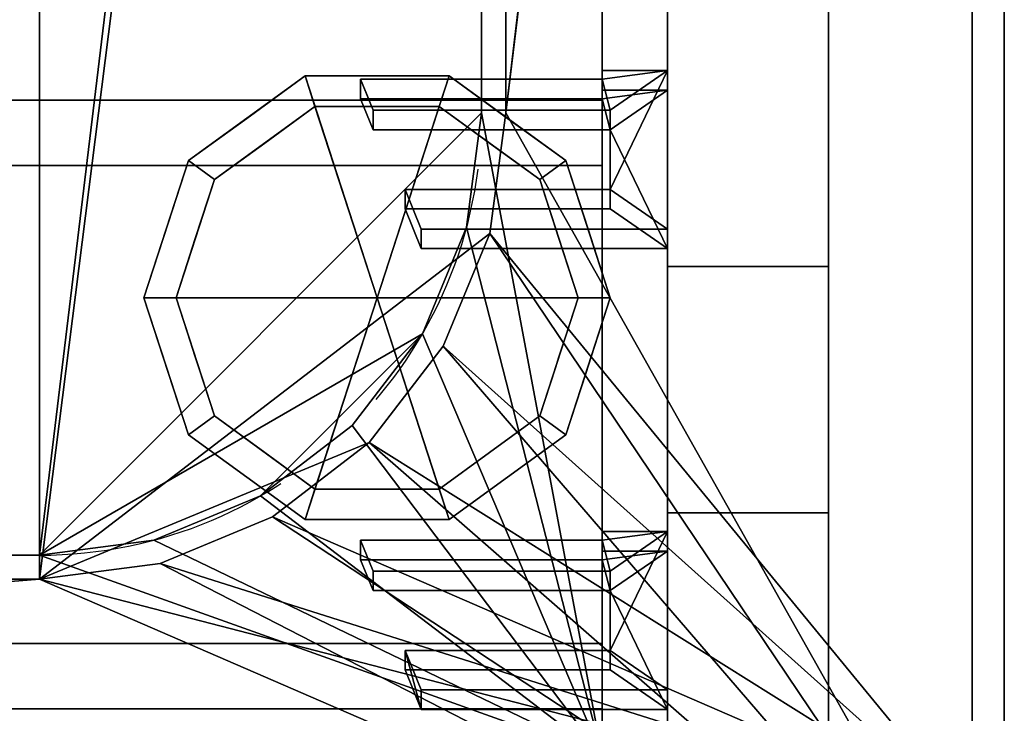
# Model space of a CAD drawing. Extents: x -15 to 771, y -915 to 269.
# Drawn here: x 648 to 770, y -585 to -498 of the extents above; entities that cross this region are included whole.
import ezdxf

# ---------------------------------------------------------------- set-up
doc = ezdxf.new("R2010")
doc.units = 0
doc.linetypes.add('NASCOSTA', pattern=[9.525, 6.35, -3.175])
for name, color, linetype in [('IQ_200_2D', 1, 'Continuous'), ('IQ_200_3D', 1, 'Continuous'), ('IQ_204_2D', 7, 'Continuous'), ('IQ_BROWN_3D', 22, 'Continuous')]:
    doc.layers.add(name, color=color, linetype=linetype)
doc.layers.add('IQ_GLASS_2D', color=140, linetype='Continuous', transparency=0.5)
doc.layers.add('IQ_GLASS_3D', color=140, linetype='Continuous', transparency=0.5)

msp = doc.modelspace()

# ---------------------------------------------------------------- linework, layer by layer
at = {"layer": 'IQ_200_2D'}
msp.add_line((770, 0), (770, -620), dxfattribs=at)
at = {"layer": 'IQ_204_2D', "linetype": 'NASCOSTA', "ltscale": 5}
for p, q in [((705, -510), (705, -110)), ((120, -565), (650, -565))]:
    msp.add_line(p, q, dxfattribs=at)
at = {"layer": 'IQ_204_2D'}
for p, q in [((728.12, -600.34), (728.12, -228.48)), ((748.12, -228.48), (748.12, -600.34)), ((728.12, -504.75), (720, -504.75)), ((720, -504.75), (720, -505.83)), ((720, -505.83), (689.94, -505.83)), ((689.94, -505.83), (689.94, -508.45)), ((689.94, -505.83), (691, -508.45)), ((720, -516.57), (720, -508.45)), ((720, -508.45), (720, -519.52)), ((721, -509.67), (720, -509.67)), ((721, -519.52), (721, -509.67)), ((721, -512.11), (720, -512.11)), ((721, -519.52), (695.5, -519.52)), ((697.5, -524.45), (695.5, -519.52)), ((695.5, -519.52), (695.5, -521.95)), ((697.5, -526.88), (695.5, -521.95)), ((697.5, -526.88), (697.5, -524.45)), ((697.5, -524.45), (728.12, -524.45)), ((728.12, -526.88), (697.5, -526.88)), ((728.12, -529.11), (748.12, -529.11)), ((720, -562.05), (728.12, -562.05)), ((720, -566.98), (721, -566.98)), ((721, -566.98), (721, -576.83)), ((721, -569.41), (720, -569.41)), ((721, -576.83), (695.51, -576.83)), ((697.5, -581.75), (695.51, -576.83)), ((695.51, -576.83), (695.51, -579.26)), ((697.5, -584.18), (695.51, -579.26)), ((697.5, -581.75), (697.5, -584.18)), ((697.5, -581.75), (728.12, -581.75)), ((728.12, -584.18), (697.5, -584.18))]:
    msp.add_line(p, q, dxfattribs=at)
at = {"layer": 'IQ_204_2D', "linetype": 'NASCOSTA', "ltscale": 5}
msp.add_arc((650, -510), 55, 270, 0, dxfattribs=at)
at = {"layer": 'IQ_GLASS_2D'}
for p, q in [((720, -508.45), (50, -508.45)), ((50, -516.57), (720, -516.57)), ((720, -526.88), (720, -576.83)), ((72.53, -584.1), (697.47, -584.1))]:
    msp.add_line(p, q, dxfattribs=at)

# ---------------------------------------------------------------- meshes
at = {"layer": 'IQ_200_3D'}
mesh = msp.add_polyface(dxfattribs=at)
corners = [(770, 0, 900), (0, 0, 900), (0, -620, 900), (770, -620, 900), (62, -510, 900), (62, -110, 900), (63.98, -94.99, 900), (69.77, -81, 900), (78.99, -68.99, 900), (91, -59.77, 900), (104.99, -53.98, 900), (120, -52, 900), (650, -52, 900), (665.01, -53.98, 900), (679, -59.77, 900), (691.01, -68.99, 900), (700.23, -81, 900), (706.02, -94.99, 900), (708, -110, 900), (708, -510, 900), (706.02, -525.01, 900), (700.23, -539, 900), (691.01, -551.01, 900), (679, -560.23, 900), (665.01, -566.02, 900), (650, -568, 900), (120, -568, 900), (104.99, -566.02, 900), (91, -560.23, 900), (78.99, -551.01, 900), (69.77, -539, 900), (63.98, -525.01, 900)]
mesh.append_faces([[corners[k] for k in face] for face in [(16, 0, 15), (21, 3, 20), (10, 1, 9), (7, 1, 6), (28, 2, 27), (30, 2, 29)]], dxfattribs={"vtx0": -1, "vtx1": -1})
mesh.append_faces([[corners[k] for k in face] for face in [(0, 16, 17), (0, 18, 19), (3, 21, 22), (3, 25, 26), (1, 7, 8), (2, 30, 31)]], dxfattribs={"vtx0": -1, "vtx2": -1})
mesh.append_faces([[corners[k] for k in face] for face in [(17, 18, 0), (12, 13, 0), (14, 15, 0), (13, 14, 0), (22, 23, 3), (24, 25, 3), (23, 24, 3), (10, 11, 1), (8, 9, 1), (5, 6, 1), (28, 29, 2), (31, 4, 2)]], dxfattribs={"vtx1": -1, "vtx2": -1})
mesh.append_faces([[corners[k] for k in face] for face in [(11, 12, 0, 1), (19, 20, 3, 0), (4, 5, 1, 2), (26, 27, 2, 3)]], dxfattribs={"vtx1": -1, "vtx3": -1})
mesh = msp.add_polyface(dxfattribs=at)
corners = [(770, 0, 874), (770, -620, 874), (0, -620, 874), (0, 0, 874), (62, -110, 874), (62, -510, 874), (63.98, -525.01, 874), (69.77, -539, 874), (78.99, -551.01, 874), (91, -560.23, 874), (104.99, -566.02, 874), (120, -568, 874), (650, -568, 874), (665.01, -566.02, 874), (679, -560.23, 874), (691.01, -551.01, 874), (700.23, -539, 874), (706.02, -525.01, 874), (708, -510, 874), (708, -110, 874), (706.02, -94.99, 874), (700.23, -81, 874), (691.01, -68.99, 874), (679, -59.77, 874), (665.01, -53.98, 874), (650, -52, 874), (120, -52, 874), (104.99, -53.98, 874), (91, -59.77, 874), (78.99, -68.99, 874), (69.77, -81, 874), (63.98, -94.99, 874)]
mesh.append_faces([[corners[k] for k in face] for face in [(30, 3, 29), (7, 2, 6), (24, 0, 23), (21, 0, 20), (14, 1, 13), (16, 1, 15)]], dxfattribs={"vtx0": -1, "vtx1": -1})
mesh.append_faces([[corners[k] for k in face] for face in [(3, 30, 31), (3, 4, 5), (2, 7, 8), (2, 11, 12), (0, 21, 22), (1, 16, 17)]], dxfattribs={"vtx0": -1, "vtx2": -1})
mesh.append_faces([[corners[k] for k in face] for face in [(31, 4, 3), (26, 27, 3), (28, 29, 3), (27, 28, 3), (8, 9, 2), (10, 11, 2), (9, 10, 2), (24, 25, 0), (22, 23, 0), (19, 20, 0), (14, 15, 1), (17, 18, 1)]], dxfattribs={"vtx1": -1, "vtx2": -1})
mesh.append_faces([[corners[k] for k in face] for face in [(25, 26, 3, 0), (5, 6, 2, 3), (18, 19, 0, 1), (12, 13, 1, 2)]], dxfattribs={"vtx1": -1, "vtx3": -1})
mesh = msp.add_polyface(dxfattribs=at)
corners = [(770, -620, 900), (770, -620, 874), (770, 0, 874), (770, 0, 900)]
mesh.append_faces([[corners[k] for k in face] for face in [(0, 1, 2, 3)]])
mesh = msp.add_polyface(dxfattribs=at)
corners = [(766, -22, 874), (4, -22, 874), (4, -598, 874), (766, -598, 874), (62, -510, 874), (62, -110, 874), (63.98, -94.99, 874), (69.77, -81, 874), (78.99, -68.99, 874), (91, -59.77, 874), (104.99, -53.98, 874), (120, -52, 874), (650, -52, 874), (665.01, -53.98, 874), (679, -59.77, 874), (691.01, -68.99, 874), (700.23, -81, 874), (706.02, -94.99, 874), (708, -110, 874), (708, -510, 874), (706.02, -525.01, 874), (700.23, -539, 874), (691.01, -551.01, 874), (679, -560.23, 874), (665.01, -566.02, 874), (650, -568, 874), (120, -568, 874), (104.99, -566.02, 874), (91, -560.23, 874), (78.99, -551.01, 874), (69.77, -539, 874), (63.98, -525.01, 874)]
mesh.append_faces([[corners[k] for k in face] for face in [(16, 0, 15), (21, 3, 20), (10, 1, 9), (7, 1, 6), (28, 2, 27), (30, 2, 29)]], dxfattribs={"vtx0": -1, "vtx1": -1})
mesh.append_faces([[corners[k] for k in face] for face in [(0, 16, 17), (0, 18, 19), (3, 21, 22), (3, 25, 26, 2), (1, 7, 8), (2, 30, 31)]], dxfattribs={"vtx0": -1, "vtx2": -1})
mesh.append_faces([[corners[k] for k in face] for face in [(17, 18, 0), (12, 13, 0), (14, 15, 0), (13, 14, 0), (22, 23, 3), (24, 25, 3), (23, 24, 3), (10, 11, 1), (8, 9, 1), (5, 6, 1), (28, 29, 2), (26, 27, 2), (31, 4, 2)]], dxfattribs={"vtx1": -1, "vtx2": -1})
mesh.append_faces([[corners[k] for k in face] for face in [(11, 12, 0, 1), (19, 20, 3, 0), (4, 5, 1, 2)]], dxfattribs={"vtx1": -1, "vtx3": -1})
mesh = msp.add_polyface(dxfattribs=at)
corners = [(720, -30, 812), (720, -590, 812), (50, -590, 812), (50, -30, 812)]
mesh.append_faces([[corners[k] for k in face] for face in [(0, 1, 2, 3)]])
mesh = msp.add_polyface(dxfattribs=at)
corners = [(50, -30, 898), (50, -590, 898), (720, -590, 898), (720, -30, 898), (65, -110, 898), (66.87, -95.76, 898), (72.37, -82.5, 898), (81.11, -71.11, 898), (92.5, -62.37, 898), (105.76, -56.87, 898), (120, -55, 898), (650, -55, 898), (664.24, -56.87, 898), (677.5, -62.37, 898), (688.89, -71.11, 898), (697.63, -82.5, 898), (703.13, -95.76, 898), (705, -110, 898), (705, -510, 898), (703.13, -524.24, 898), (697.63, -537.5, 898), (688.89, -548.89, 898), (677.5, -557.63, 898), (664.24, -563.13, 898), (650, -565, 898), (120, -565, 898), (105.76, -563.13, 898), (92.5, -557.63, 898), (81.11, -548.89, 898), (72.37, -537.5, 898), (66.87, -524.24, 898), (65, -510, 898)]
mesh.append_faces([[corners[k] for k in face] for face in [(8, 0, 7), (13, 3, 12), (30, 1, 29), (27, 1, 26), (20, 2, 19), (22, 2, 21)]], dxfattribs={"vtx0": -1, "vtx1": -1})
mesh.append_faces([[corners[k] for k in face] for face in [(0, 8, 9), (0, 10, 11, 3), (3, 13, 14), (3, 17, 18, 2), (1, 27, 28), (2, 22, 23)]], dxfattribs={"vtx0": -1, "vtx2": -1})
mesh.append_faces([[corners[k] for k in face] for face in [(9, 10, 0), (4, 5, 0), (6, 7, 0), (5, 6, 0), (11, 12, 3), (14, 15, 3), (16, 17, 3), (15, 16, 3), (30, 31, 1), (28, 29, 1), (25, 26, 1), (20, 21, 2), (18, 19, 2), (23, 24, 2)]], dxfattribs={"vtx1": -1, "vtx2": -1})
mesh.append_faces([[corners[k] for k in face] for face in [(31, 4, 0, 1), (24, 25, 1, 2)]], dxfattribs={"vtx1": -1, "vtx3": -1})
mesh = msp.add_polyface(dxfattribs=at)
corners = [(720, -30, 812), (720, -30, 898), (720, -590, 898), (720, -590, 812)]
mesh.append_faces([[corners[k] for k in face] for face in [(0, 1, 2, 3)]])
mesh = msp.add_polyface(dxfattribs=at)
corners = [(62, -110, 812.78), (62, -510, 812.78), (63.98, -525.01, 812.78), (69.77, -539, 812.78), (78.99, -551.01, 812.78), (91, -560.23, 812.78), (104.99, -566.02, 812.78), (120, -568, 812.78), (650, -568, 812.78), (665.01, -566.02, 812.78), (679, -560.23, 812.78), (691.01, -551.01, 812.78), (700.23, -539, 812.78), (706.02, -525.01, 812.78), (708, -510, 812.78), (708, -110, 812.78), (706.02, -94.99, 812.78), (700.23, -81, 812.78), (691.01, -68.99, 812.78), (679, -59.77, 812.78), (665.01, -53.98, 812.78), (650, -52, 812.78), (120, -52, 812.78), (104.99, -53.98, 812.78), (91, -59.77, 812.78), (78.99, -68.99, 812.78), (69.77, -81, 812.78), (63.98, -94.99, 812.78)]
mesh.append_faces([[corners[k] for k in face] for face in [(20, 17, 18, 19)]], dxfattribs={"vtx0": -1})
mesh.append_faces([[corners[k] for k in face] for face in [(23, 26, 22)]], dxfattribs={"vtx0": -1, "vtx1": -1})
mesh.append_faces([[corners[k] for k in face] for face in [(7, 3, 4), (22, 7, 8, 21)]], dxfattribs={"vtx0": -1, "vtx2": -1})
mesh.append_faces([[corners[k] for k in face] for face in [(15, 20, 21, 8)]], dxfattribs={"vtx0": -1, "vtx2": -1, "vtx3": -1})
mesh.append_faces([[corners[k] for k in face] for face in [(7, 1, 2, 3), (8, 13, 14, 15)]], dxfattribs={"vtx0": -1, "vtx3": -1})
mesh.append_faces([[corners[k] for k in face] for face in [(0, 1, 7, 22)]], dxfattribs={"vtx1": -1, "vtx2": -1, "vtx3": -1})
mesh.append_faces([[corners[k] for k in face] for face in [(5, 6, 7, 4), (9, 10, 11, 8)]], dxfattribs={"vtx2": -1})
mesh.append_faces([[corners[k] for k in face] for face in [(11, 12, 13, 8), (26, 27, 0, 22), (15, 16, 17, 20)]], dxfattribs={"vtx2": -1, "vtx3": -1})
mesh.append_faces([[corners[k] for k in face] for face in [(23, 24, 25, 26)]], dxfattribs={"vtx3": -1})
mesh = msp.add_polyface(dxfattribs=at)
corners = [(120, -55, 815), (105.76, -56.87, 815), (92.5, -62.37, 815), (81.11, -71.11, 815), (72.37, -82.5, 815), (66.87, -95.76, 815), (65, -110, 815), (65, -510, 815), (66.87, -524.24, 815), (72.37, -537.5, 815), (81.11, -548.89, 815), (92.5, -557.63, 815), (105.76, -563.13, 815), (120, -565, 815), (650, -565, 815), (664.24, -563.13, 815), (677.5, -557.63, 815), (688.89, -548.89, 815), (697.63, -537.5, 815), (703.13, -524.24, 815), (705, -510, 815), (705, -110, 815), (703.13, -95.76, 815), (697.63, -82.5, 815), (688.89, -71.11, 815), (677.5, -62.37, 815), (664.24, -56.87, 815), (650, -55, 815)]
mesh.append_faces([[corners[k] for k in face] for face in [(18, 16, 17)]], dxfattribs={"vtx0": -1})
mesh.append_faces([[corners[k] for k in face] for face in [(21, 14, 20)]], dxfattribs={"vtx0": -1, "vtx1": -1})
mesh.append_faces([[corners[k] for k in face] for face in [(0, 13, 14, 27), (26, 21, 22, 25)]], dxfattribs={"vtx0": -1, "vtx2": -1})
mesh.append_faces([[corners[k] for k in face] for face in [(21, 26, 27, 14)]], dxfattribs={"vtx0": -1, "vtx2": -1, "vtx3": -1})
mesh.append_faces([[corners[k] for k in face] for face in [(13, 7, 8, 9), (14, 18, 19, 20)]], dxfattribs={"vtx0": -1, "vtx3": -1})
mesh.append_faces([[corners[k] for k in face] for face in [(9, 10, 13), (1, 2, 6, 0), (2, 3, 6)]], dxfattribs={"vtx1": -1, "vtx2": -1})
mesh.append_faces([[corners[k] for k in face] for face in [(6, 7, 13, 0)]], dxfattribs={"vtx1": -1, "vtx2": -1, "vtx3": -1})
mesh.append_faces([[corners[k] for k in face] for face in [(11, 12, 13, 10), (4, 5, 6, 3)]], dxfattribs={"vtx2": -1})
mesh.append_faces([[corners[k] for k in face] for face in [(14, 15, 16, 18)]], dxfattribs={"vtx2": -1, "vtx3": -1})
mesh.append_faces([[corners[k] for k in face] for face in [(22, 23, 24, 25)]], dxfattribs={"vtx3": -1})
mesh = msp.add_polyface(dxfattribs=at)
corners = [(705, -510, 815), (705, -510, 898), (705, -110, 898), (705, -110, 815)]
mesh.append_faces([[corners[k] for k in face] for face in [(0, 1, 2, 3)]])
mesh = msp.add_polyface(dxfattribs=at)
corners = [(708, -510, 812.78), (708, -510, 874), (708, -110, 874), (708, -110, 812.78)]
mesh.append_faces([[corners[k] for k in face] for face in [(0, 1, 2, 3)]])
mesh = msp.add_polyface(dxfattribs=at)
corners = [(708, -510, 900), (708, -110, 900), (708, -110, 874), (708, -510, 874)]
mesh.append_faces([[corners[k] for k in face] for face in [(0, 1, 2, 3)]])
mesh = msp.add_polyface(dxfattribs=at)
corners = [(728.12, -228.48, 1304), (728.12, -228.48, 1264.38), (728.12, -495.48, 1264.38), (728.12, -559.73, 900), (728.12, -600.34, 900), (728.12, -529.11, 1304)]
mesh.append_faces([[corners[k] for k in face] for face in [(0, 1, 2, 5)]], dxfattribs={"vtx2": -1})
mesh.append_faces([[corners[k] for k in face] for face in [(2, 3, 4, 5)]], dxfattribs={"vtx3": -1})
mesh = msp.add_polyface(dxfattribs=at)
corners = [(748.12, -228.48, 1304), (728.12, -228.48, 1304), (728.12, -529.11, 1304), (748.12, -529.11, 1304)]
mesh.append_faces([[corners[k] for k in face] for face in [(0, 1, 2, 3)]])
mesh = msp.add_polyface(dxfattribs=at)
corners = [(748.12, -228.48, 1304), (748.12, -529.11, 1304), (748.12, -600.34, 900), (748.12, -559.73, 900), (748.12, -495.48, 1264.38), (748.12, -228.48, 1264.38)]
mesh.append_faces([[corners[k] for k in face] for face in [(2, 3, 4, 1)]], dxfattribs={"vtx2": -1})
mesh.append_faces([[corners[k] for k in face] for face in [(4, 5, 0, 1)]], dxfattribs={"vtx3": -1})
mesh = msp.add_polyface(dxfattribs=at)
corners = [(748.12, -559.73, 900), (728.12, -559.73, 900), (728.12, -495.48, 1264.38), (748.12, -495.48, 1264.38)]
mesh.append_faces([[corners[k] for k in face] for face in [(0, 1, 2, 3)]])
mesh = msp.add_polyface(dxfattribs=at)
corners = [(692, -533, 178), (721, -533, 178), (715.46, -515.95, 178), (700.96, -505.42, 178), (683.04, -505.42, 178), (668.54, -515.95, 178), (663, -533, 178)]
mesh.append_faces([[corners[k] for k in face] for face in [(0, 4, 5, 6)]], dxfattribs={"vtx0": -1})
mesh.append_faces([[corners[k] for k in face] for face in [(0, 3, 4)]], dxfattribs={"vtx0": -1, "vtx2": -1})
mesh.append_faces([[corners[k] for k in face] for face in [(0, 1, 2, 3)]], dxfattribs={"vtx3": -1})
mesh = msp.add_polyface(dxfattribs=at)
corners = [(663, -533, 178), (668.54, -515.95, 178), (683.04, -505.42, 178), (700.96, -505.42, 178), (715.46, -515.95, 178), (721, -533, 178), (721, -533, 82), (715.46, -515.95, 82), (700.96, -505.42, 82), (683.04, -505.42, 82), (668.54, -515.95, 82), (663, -533, 82), (708.21, -510.69, 178), (708.21, -510.69, 82), (718.23, -524.48, 82), (718.23, -524.48, 178), (692, -505.42, 178), (692, -505.42, 82), (675.79, -510.69, 82), (675.79, -510.69, 178), (666.01, -523.73, 82), (665.77, -524.48, 178)]
mesh.append_faces([[corners[k] for k in face] for face in [(1, 20, 21), (11, 21, 20), (20, 1, 10)]], dxfattribs={"vtx0": -1, "vtx1": -1})
mesh.append_faces([[corners[k] for k in face] for face in [(2, 16, 17, 9), (13, 8, 3, 12), (4, 15, 14, 7), (7, 13, 12, 4), (9, 18, 19, 2), (16, 3, 8, 17), (1, 19, 18, 10)]], dxfattribs={"vtx1": -1, "vtx3": -1})
mesh.append_faces([[corners[k] for k in face] for face in [(5, 6, 14, 15), (11, 0, 21)]], dxfattribs={"vtx2": -1})
mesh = msp.add_polyface(dxfattribs=at)
corners = [(663, -533, 82), (668.54, -515.95, 82), (683.04, -505.42, 82), (700.96, -505.42, 82), (715.46, -515.95, 82), (721, -533, 82), (717, -533, 82), (712.23, -518.31, 82), (699.73, -509.22, 82), (684.27, -509.22, 82), (671.77, -518.31, 82), (667, -533, 82)]
mesh.append_faces([[corners[k] for k in face] for face in [(10, 1, 2, 9)]], dxfattribs={"vtx0": -1, "vtx2": -1})
mesh.append_faces([[corners[k] for k in face] for face in [(6, 7, 4, 5)]], dxfattribs={"vtx1": -1})
mesh.append_faces([[corners[k] for k in face] for face in [(8, 9, 2, 3), (7, 8, 3, 4)]], dxfattribs={"vtx1": -1, "vtx3": -1})
mesh.append_faces([[corners[k] for k in face] for face in [(11, 0, 1, 10)]], dxfattribs={"vtx2": -1})
mesh = msp.add_polyface(dxfattribs=at)
corners = [(721, -519.52, 1262.9), (695.5, -519.52, 1262.9), (697.5, -524.45, 1263.77), (728.12, -524.45, 1263.77), (728.12, -504.75, 1260.3), (720, -504.75, 1260.3), (720, -505.83, 1260.49), (689.94, -505.83, 1260.49), (691.5, -509.67, 1261.16), (721, -509.67, 1261.16)]
mesh.append_faces([[corners[k] for k in face] for face in [(0, 4, 9)]], dxfattribs={"vtx0": -1, "vtx1": -1})
mesh.append_faces([[corners[k] for k in face] for face in [(9, 4, 6)]], dxfattribs={"vtx0": -1, "vtx1": -1, "vtx2": -1})
mesh.append_faces([[corners[k] for k in face] for face in [(0, 3, 4)]], dxfattribs={"vtx0": -1, "vtx2": -1})
mesh.append_faces([[corners[k] for k in face] for face in [(4, 5, 6)]], dxfattribs={"vtx2": -1})
mesh.append_faces([[corners[k] for k in face] for face in [(6, 7, 8, 9), (0, 1, 2, 3)]], dxfattribs={"vtx3": -1})
mesh = msp.add_polyface(dxfattribs=at)
corners = [(720, -507.18, 1246.51), (720, -504.75, 1260.3), (728.12, -504.75, 1260.3), (728.12, -507.18, 1246.51)]
mesh.append_faces([[corners[k] for k in face] for face in [(0, 1, 2, 3)]])
mesh = msp.add_polyface(dxfattribs=at)
corners = [(720, -508.26, 1246.7), (720, -505.83, 1260.49), (720, -504.75, 1260.3), (720, -507.18, 1246.51)]
mesh.append_faces([[corners[k] for k in face] for face in [(0, 1, 2, 3)]])
mesh = msp.add_polyface(dxfattribs=at)
corners = [(728.12, -507.18, 1246.51), (728.12, -504.75, 1260.3), (728.12, -524.45, 1263.77), (728.12, -526.88, 1249.98)]
mesh.append_faces([[corners[k] for k in face] for face in [(0, 1, 2, 3)]])
mesh = msp.add_polyface(dxfattribs=at)
corners = [(689.94, -508.26, 1246.7), (689.94, -505.83, 1260.49), (720, -505.83, 1260.49), (720, -508.26, 1246.7)]
mesh.append_faces([[corners[k] for k in face] for face in [(0, 1, 2, 3)]])
mesh = msp.add_polyface(dxfattribs=at)
corners = [(691.5, -512.11, 1247.38), (691.5, -509.67, 1261.16), (689.94, -505.83, 1260.49), (689.94, -508.26, 1246.7)]
mesh.append_faces([[corners[k] for k in face] for face in [(0, 1, 2, 3)]])
mesh = msp.add_polyface(dxfattribs=at)
corners = [(721, -521.95, 1249.11), (721, -512.11, 1247.38), (691.5, -512.11, 1247.38), (689.94, -508.26, 1246.7), (720, -508.26, 1246.7), (720, -507.18, 1246.51), (728.12, -507.18, 1246.51), (728.12, -526.88, 1249.98), (697.5, -526.88, 1249.98), (695.5, -521.95, 1249.11)]
mesh.append_faces([[corners[k] for k in face] for face in [(7, 1, 6)]], dxfattribs={"vtx0": -1, "vtx1": -1})
mesh.append_faces([[corners[k] for k in face] for face in [(6, 1, 4)]], dxfattribs={"vtx0": -1, "vtx1": -1, "vtx2": -1})
mesh.append_faces([[corners[k] for k in face] for face in [(7, 0, 1)]], dxfattribs={"vtx0": -1, "vtx2": -1})
mesh.append_faces([[corners[k] for k in face] for face in [(8, 9, 0, 7), (4, 5, 6), (2, 3, 4, 1)]], dxfattribs={"vtx2": -1})
mesh = msp.add_polyface(dxfattribs=at)
corners = [(667, -533, 82), (671.77, -518.31, 82), (684.27, -509.22, 82), (699.73, -509.22, 82), (712.23, -518.31, 82), (717, -533, 82), (717, -533, 0), (712.23, -518.31, 0), (699.73, -509.22, 0), (684.27, -509.22, 0), (671.77, -518.31, 0), (667, -533, 0), (705.98, -513.76, 82), (705.98, -513.76, 0), (714.61, -525.65, 82), (714.61, -525.65, 0), (692, -509.22, 82), (692, -509.22, 0), (678.02, -513.76, 0), (678.02, -513.76, 82), (669.82, -524.31, 0), (669.39, -525.65, 82), (668.41, -528.65, 0)]
mesh.append_faces([[corners[k] for k in face] for face in [(15, 14, 5, 6)]], dxfattribs={"vtx0": -1})
mesh.append_faces([[corners[k] for k in face] for face in [(1, 20, 21), (21, 22, 0), (20, 1, 10)]], dxfattribs={"vtx0": -1, "vtx1": -1})
mesh.append_faces([[corners[k] for k in face] for face in [(14, 15, 7, 4), (21, 20, 22)]], dxfattribs={"vtx0": -1, "vtx2": -1})
mesh.append_faces([[corners[k] for k in face] for face in [(3, 12, 13, 8), (7, 13, 12, 4), (18, 10, 1, 19), (17, 9, 2, 16), (9, 18, 19, 2), (16, 3, 8, 17)]], dxfattribs={"vtx1": -1, "vtx3": -1})
mesh.append_faces([[corners[k] for k in face] for face in [(22, 11, 0)]], dxfattribs={"vtx2": -1})
mesh = msp.add_polyface(dxfattribs=at)
corners = [(667, -533, 0), (671.77, -518.31, 0), (684.27, -509.22, 0), (699.73, -509.22, 0), (712.23, -518.31, 0), (717, -533, 0), (692, -533, 0)]
mesh.append_faces([[corners[k] for k in face] for face in [(1, 2, 6, 0)]], dxfattribs={"vtx1": -1})
mesh.append_faces([[corners[k] for k in face] for face in [(2, 3, 6)]], dxfattribs={"vtx1": -1, "vtx2": -1})
mesh.append_faces([[corners[k] for k in face] for face in [(4, 5, 6, 3)]], dxfattribs={"vtx2": -1})
mesh = msp.add_polyface(dxfattribs=at)
corners = [(708, -510, 812.78), (706.02, -525.01, 812.78), (700.23, -539, 812.78), (691.01, -551.01, 812.78), (679, -560.23, 812.78), (665.01, -566.02, 812.78), (650, -568, 812.78), (650, -568, 874), (665.01, -566.02, 874), (679, -560.23, 874), (691.01, -551.01, 874), (700.23, -539, 874), (706.02, -525.01, 874), (708, -510, 874)]
mesh.append_faces([[corners[k] for k in face] for face in [(0, 1, 12, 13)]], dxfattribs={"vtx1": -1})
mesh.append_faces([[corners[k] for k in face] for face in [(4, 5, 8, 9), (3, 4, 9, 10), (1, 2, 11, 12), (10, 11, 2, 3)]], dxfattribs={"vtx1": -1, "vtx3": -1})
mesh.append_faces([[corners[k] for k in face] for face in [(5, 6, 7, 8)]], dxfattribs={"vtx3": -1})
mesh = msp.add_polyface(dxfattribs=at)
corners = [(650, -568, 874), (650, -568, 900), (665.01, -566.02, 900), (679, -560.23, 900), (691.01, -551.01, 900), (700.23, -539, 900), (706.02, -525.01, 900), (708, -510, 900), (708, -510, 874), (706.02, -525.01, 874), (700.23, -539, 874), (691.01, -551.01, 874), (679, -560.23, 874), (665.01, -566.02, 874)]
mesh.append_faces([[corners[k] for k in face] for face in [(2, 13, 0, 1)]], dxfattribs={"vtx0": -1})
mesh.append_faces([[corners[k] for k in face] for face in [(3, 12, 13, 2), (12, 3, 4, 11), (6, 9, 10, 5), (11, 4, 5, 10)]], dxfattribs={"vtx0": -1, "vtx2": -1})
mesh.append_faces([[corners[k] for k in face] for face in [(7, 8, 9, 6)]], dxfattribs={"vtx2": -1})
mesh = msp.add_polyface(dxfattribs=at)
corners = [(705, -510, 815), (703.13, -524.24, 815), (697.63, -537.5, 815), (688.89, -548.89, 815), (677.5, -557.63, 815), (664.24, -563.13, 815), (650, -565, 815), (650, -565, 898), (664.24, -563.13, 898), (677.5, -557.63, 898), (688.89, -548.89, 898), (697.63, -537.5, 898), (703.13, -524.24, 898), (705, -510, 898)]
mesh.append_faces([[corners[k] for k in face] for face in [(0, 1, 12, 13)]], dxfattribs={"vtx1": -1})
mesh.append_faces([[corners[k] for k in face] for face in [(4, 5, 8, 9), (3, 4, 9, 10), (1, 2, 11, 12), (10, 11, 2, 3)]], dxfattribs={"vtx1": -1, "vtx3": -1})
mesh.append_faces([[corners[k] for k in face] for face in [(5, 6, 7, 8)]], dxfattribs={"vtx3": -1})
mesh = msp.add_polyface(dxfattribs=at)
corners = [(721, -512.11, 1247.38), (721, -509.67, 1261.16), (691.5, -509.67, 1261.16), (691.5, -512.11, 1247.38)]
mesh.append_faces([[corners[k] for k in face] for face in [(0, 1, 2, 3)]])
mesh = msp.add_polyface(dxfattribs=at)
corners = [(721, -521.95, 1249.11), (721, -519.52, 1262.9), (721, -509.67, 1261.16), (721, -512.11, 1247.38)]
mesh.append_faces([[corners[k] for k in face] for face in [(0, 1, 2, 3)]])
mesh = msp.add_polyface(dxfattribs=at)
corners = [(695.5, -521.95, 1249.11), (695.5, -519.52, 1262.9), (721, -519.52, 1262.9), (721, -521.95, 1249.11)]
mesh.append_faces([[corners[k] for k in face] for face in [(0, 1, 2, 3)]])
mesh = msp.add_polyface(dxfattribs=at)
corners = [(697.5, -526.88, 1249.98), (697.5, -524.45, 1263.77), (695.5, -519.52, 1262.9), (695.5, -521.95, 1249.11)]
mesh.append_faces([[corners[k] for k in face] for face in [(0, 1, 2, 3)]])
mesh = msp.add_polyface(dxfattribs=at)
corners = [(728.12, -526.88, 1249.98), (728.12, -524.45, 1263.77), (697.5, -524.45, 1263.77), (697.5, -526.88, 1249.98)]
mesh.append_faces([[corners[k] for k in face] for face in [(0, 1, 2, 3)]])
mesh = msp.add_polyface(dxfattribs=at)
corners = [(748.12, -529.11, 1304), (728.12, -529.11, 1304), (728.12, -600.34, 900), (748.12, -600.34, 900)]
mesh.append_faces([[corners[k] for k in face] for face in [(0, 1, 2, 3)]])
mesh = msp.add_polyface(dxfattribs=at)
corners = [(692, -533, 178), (663, -533, 178), (668.54, -550.05, 178), (683.04, -560.58, 178), (700.96, -560.58, 178), (715.46, -550.05, 178), (721, -533, 178)]
mesh.append_faces([[corners[k] for k in face] for face in [(0, 4, 5, 6)]], dxfattribs={"vtx0": -1})
mesh.append_faces([[corners[k] for k in face] for face in [(4, 0, 3)]], dxfattribs={"vtx0": -1, "vtx1": -1})
mesh.append_faces([[corners[k] for k in face] for face in [(0, 1, 2, 3)]], dxfattribs={"vtx3": -1})
mesh = msp.add_polyface(dxfattribs=at)
corners = [(721, -533, 178), (715.46, -550.05, 178), (700.96, -560.58, 178), (683.04, -560.58, 178), (668.54, -550.05, 178), (663, -533, 178), (663, -533, 82), (668.54, -550.05, 82), (683.04, -560.58, 82), (700.96, -560.58, 82), (715.46, -550.05, 82), (721, -533, 82), (666.01, -542.27, 178), (665.77, -541.52, 82), (675.79, -555.31, 82), (675.79, -555.31, 178), (692, -560.58, 178), (692, -560.58, 82), (708.21, -555.31, 82), (708.21, -555.31, 178), (717.99, -542.27, 82), (718.23, -541.52, 178)]
mesh.append_faces([[corners[k] for k in face] for face in [(13, 5, 6)]], dxfattribs={"vtx0": -1})
mesh.append_faces([[corners[k] for k in face] for face in [(7, 12, 13), (5, 13, 12), (1, 20, 21), (11, 21, 20), (20, 1, 10)]], dxfattribs={"vtx0": -1, "vtx1": -1})
mesh.append_faces([[corners[k] for k in face] for face in [(7, 4, 12)]], dxfattribs={"vtx0": -1, "vtx2": -1})
mesh.append_faces([[corners[k] for k in face] for face in [(15, 4, 7, 14), (3, 15, 14, 8), (17, 9, 2, 16), (19, 2, 9, 18), (18, 10, 1, 19), (16, 3, 8, 17)]], dxfattribs={"vtx1": -1, "vtx3": -1})
mesh.append_faces([[corners[k] for k in face] for face in [(11, 0, 21)]], dxfattribs={"vtx2": -1})
mesh = msp.add_polyface(dxfattribs=at)
corners = [(721, -533, 82), (715.46, -550.05, 82), (700.96, -560.58, 82), (683.04, -560.58, 82), (668.54, -550.05, 82), (663, -533, 82), (667, -533, 82), (671.77, -547.69, 82), (684.27, -556.78, 82), (699.73, -556.78, 82), (712.23, -547.69, 82), (717, -533, 82)]
mesh.append_faces([[corners[k] for k in face] for face in [(1, 10, 11, 0)]], dxfattribs={"vtx0": -1})
mesh.append_faces([[corners[k] for k in face] for face in [(3, 8, 9, 2), (2, 9, 10, 1)]], dxfattribs={"vtx0": -1, "vtx2": -1})
mesh.append_faces([[corners[k] for k in face] for face in [(3, 4, 7, 8)]], dxfattribs={"vtx1": -1, "vtx3": -1})
mesh.append_faces([[corners[k] for k in face] for face in [(4, 5, 6, 7)]], dxfattribs={"vtx3": -1})
mesh = msp.add_polyface(dxfattribs=at)
corners = [(717, -533, 82), (712.23, -547.69, 82), (699.73, -556.78, 82), (684.27, -556.78, 82), (671.77, -547.69, 82), (667, -533, 82), (667, -533, 0), (671.77, -547.69, 0), (684.27, -556.78, 0), (699.73, -556.78, 0), (712.23, -547.69, 0), (717, -533, 0), (669.82, -541.69, 82), (669.39, -540.35, 0), (678.02, -552.24, 0), (678.02, -552.24, 82), (692, -556.78, 82), (692, -556.78, 0), (705.98, -552.24, 0), (705.98, -552.24, 82), (714.18, -541.69, 0), (714.61, -540.35, 82), (668.41, -537.35, 82), (715.59, -537.35, 0)]
mesh.append_faces([[corners[k] for k in face] for face in [(7, 12, 13), (21, 23, 0), (1, 20, 21), (20, 1, 10)]], dxfattribs={"vtx0": -1, "vtx1": -1})
mesh.append_faces([[corners[k] for k in face] for face in [(13, 12, 22), (7, 4, 12), (21, 20, 23)]], dxfattribs={"vtx0": -1, "vtx2": -1})
mesh.append_faces([[corners[k] for k in face] for face in [(6, 13, 22)]], dxfattribs={"vtx1": -1, "vtx2": -1})
mesh.append_faces([[corners[k] for k in face] for face in [(15, 4, 7, 14), (3, 15, 14, 8), (17, 9, 2, 16), (19, 2, 9, 18), (18, 10, 1, 19), (16, 3, 8, 17)]], dxfattribs={"vtx1": -1, "vtx3": -1})
mesh.append_faces([[corners[k] for k in face] for face in [(22, 5, 6), (23, 11, 0)]], dxfattribs={"vtx2": -1})
mesh = msp.add_polyface(dxfattribs=at)
corners = [(717, -533, 0), (712.23, -547.69, 0), (699.73, -556.78, 0), (684.27, -556.78, 0), (671.77, -547.69, 0), (667, -533, 0), (692, -533, 0)]
mesh.append_faces([[corners[k] for k in face] for face in [(3, 6, 2)]], dxfattribs={"vtx0": -1, "vtx1": -1})
mesh.append_faces([[corners[k] for k in face] for face in [(1, 2, 6, 0)]], dxfattribs={"vtx1": -1})
mesh.append_faces([[corners[k] for k in face] for face in [(4, 5, 6, 3)]], dxfattribs={"vtx2": -1})
mesh = msp.add_polyface(dxfattribs=at)
corners = [(748.12, -600.34, 900), (728.12, -600.34, 900), (728.12, -559.73, 900), (748.12, -559.73, 900)]
mesh.append_faces([[corners[k] for k in face] for face in [(0, 1, 2, 3)]])
mesh = msp.add_polyface(dxfattribs=at)
corners = [(721, -576.83, 932.38), (695.5, -576.83, 932.38), (697.5, -581.75, 933.25), (728.12, -581.75, 933.25), (728.12, -562.05, 929.78), (720, -562.05, 929.78), (720, -563.13, 929.97), (689.94, -563.13, 929.97), (691.5, -566.98, 930.65), (721, -566.98, 930.65)]
mesh.append_faces([[corners[k] for k in face] for face in [(0, 4, 9)]], dxfattribs={"vtx0": -1, "vtx1": -1})
mesh.append_faces([[corners[k] for k in face] for face in [(9, 4, 6)]], dxfattribs={"vtx0": -1, "vtx1": -1, "vtx2": -1})
mesh.append_faces([[corners[k] for k in face] for face in [(0, 3, 4)]], dxfattribs={"vtx0": -1, "vtx2": -1})
mesh.append_faces([[corners[k] for k in face] for face in [(4, 5, 6)]], dxfattribs={"vtx2": -1})
mesh.append_faces([[corners[k] for k in face] for face in [(6, 7, 8, 9), (0, 1, 2, 3)]], dxfattribs={"vtx3": -1})
mesh = msp.add_polyface(dxfattribs=at)
corners = [(689.94, -565.56, 916.18), (689.94, -563.13, 929.97), (720, -563.13, 929.97), (720, -565.56, 916.18)]
mesh.append_faces([[corners[k] for k in face] for face in [(0, 1, 2, 3)]])
mesh = msp.add_polyface(dxfattribs=at)
corners = [(691.5, -569.41, 916.86), (691.5, -566.98, 930.65), (689.94, -563.13, 929.97), (689.94, -565.56, 916.18)]
mesh.append_faces([[corners[k] for k in face] for face in [(0, 1, 2, 3)]])
mesh = msp.add_polyface(dxfattribs=at)
corners = [(720, -564.49, 915.99), (720, -562.05, 929.78), (728.12, -562.05, 929.78), (728.12, -564.49, 915.99)]
mesh.append_faces([[corners[k] for k in face] for face in [(0, 1, 2, 3)]])
mesh = msp.add_polyface(dxfattribs=at)
corners = [(720, -565.56, 916.18), (720, -563.13, 929.97), (720, -562.05, 929.78), (720, -564.49, 915.99)]
mesh.append_faces([[corners[k] for k in face] for face in [(0, 1, 2, 3)]])
mesh = msp.add_polyface(dxfattribs=at)
corners = [(728.12, -564.49, 915.99), (728.12, -562.05, 929.78), (728.12, -581.75, 933.25), (728.12, -584.18, 919.46)]
mesh.append_faces([[corners[k] for k in face] for face in [(0, 1, 2, 3)]])
mesh = msp.add_polyface(dxfattribs=at)
corners = [(120, -565, 815), (120, -565, 898), (650, -565, 898), (650, -565, 815)]
mesh.append_faces([[corners[k] for k in face] for face in [(0, 1, 2, 3)]])
mesh = msp.add_polyface(dxfattribs=at)
corners = [(721, -579.26, 918.59), (721, -569.41, 916.86), (691.5, -569.41, 916.86), (689.94, -565.56, 916.18), (720, -565.56, 916.18), (720, -564.49, 915.99), (728.12, -564.49, 915.99), (728.12, -584.18, 919.46), (697.5, -584.18, 919.46), (695.5, -579.26, 918.59)]
mesh.append_faces([[corners[k] for k in face] for face in [(7, 1, 6)]], dxfattribs={"vtx0": -1, "vtx1": -1})
mesh.append_faces([[corners[k] for k in face] for face in [(6, 1, 4)]], dxfattribs={"vtx0": -1, "vtx1": -1, "vtx2": -1})
mesh.append_faces([[corners[k] for k in face] for face in [(7, 0, 1)]], dxfattribs={"vtx0": -1, "vtx2": -1})
mesh.append_faces([[corners[k] for k in face] for face in [(8, 9, 0, 7), (4, 5, 6), (2, 3, 4, 1)]], dxfattribs={"vtx2": -1})
mesh = msp.add_polyface(dxfattribs=at)
corners = [(120, -568, 812.78), (120, -568, 874), (650, -568, 874), (650, -568, 812.78)]
mesh.append_faces([[corners[k] for k in face] for face in [(0, 1, 2, 3)]])
mesh = msp.add_polyface(dxfattribs=at)
corners = [(120, -568, 900), (650, -568, 900), (650, -568, 874), (120, -568, 874)]
mesh.append_faces([[corners[k] for k in face] for face in [(0, 1, 2, 3)]])
mesh = msp.add_polyface(dxfattribs=at)
corners = [(721, -569.41, 916.86), (721, -566.98, 930.65), (691.5, -566.98, 930.65), (691.5, -569.41, 916.86)]
mesh.append_faces([[corners[k] for k in face] for face in [(0, 1, 2, 3)]])
mesh = msp.add_polyface(dxfattribs=at)
corners = [(721, -579.26, 918.59), (721, -576.83, 932.38), (721, -566.98, 930.65), (721, -569.41, 916.86)]
mesh.append_faces([[corners[k] for k in face] for face in [(0, 1, 2, 3)]])
mesh = msp.add_polyface(dxfattribs=at)
corners = [(695.5, -579.26, 918.59), (695.5, -576.83, 932.38), (721, -576.83, 932.38), (721, -579.26, 918.59)]
mesh.append_faces([[corners[k] for k in face] for face in [(0, 1, 2, 3)]])
mesh = msp.add_polyface(dxfattribs=at)
corners = [(697.5, -584.18, 919.46), (697.5, -581.75, 933.25), (695.5, -576.83, 932.38), (695.5, -579.26, 918.59)]
mesh.append_faces([[corners[k] for k in face] for face in [(0, 1, 2), (2, 3, 0)]], dxfattribs={"vtx2": -1})
mesh = msp.add_polyface(dxfattribs=at)
corners = [(728.12, -584.18, 919.46), (728.12, -581.75, 933.25), (697.5, -581.75, 933.25), (697.5, -584.18, 919.46)]
mesh.append_faces([[corners[k] for k in face] for face in [(0, 1, 2, 3)]])
at = {"layer": 'IQ_BROWN_3D'}
mesh = msp.add_polyface(dxfattribs=at)
corners = [(766, -598, 178), (4, -598, 178), (4, -22, 178), (766, -22, 178)]
mesh.append_faces([[corners[k] for k in face] for face in [(0, 1, 2, 3)]])
mesh = msp.add_polyface(dxfattribs=at)
corners = [(766, -598, 874), (766, -598, 178), (766, -22, 178), (766, -22, 874)]
mesh.append_faces([[corners[k] for k in face] for face in [(0, 1, 2, 3)]])
at = {"layer": 'IQ_GLASS_3D', "transparency": 33554471}
mesh = msp.add_polyface(dxfattribs=at)
corners = [(720, -575.97, 900), (50, -575.97, 900), (50, -508.45, 1282.97), (720, -508.45, 1282.97)]
mesh.append_faces([[corners[k] for k in face] for face in [(0, 1, 2, 3)]])
mesh = msp.add_polyface(dxfattribs=at)
corners = [(720, -508.45, 1282.97), (50, -508.45, 1282.97), (50, -516.57, 1282.97), (720, -516.57, 1282.97)]
mesh.append_faces([[corners[k] for k in face] for face in [(0, 1, 2, 3)]])
mesh = msp.add_polyface(dxfattribs=at)
corners = [(720, -575.97, 900), (720, -508.45, 1282.97), (720, -516.57, 1282.97), (720, -584.1, 900)]
mesh.append_faces([[corners[k] for k in face] for face in [(0, 1, 2, 3)]])
mesh = msp.add_polyface(dxfattribs=at)
corners = [(720, -516.57, 1282.97), (50, -516.57, 1282.97), (50, -584.1, 900), (720, -584.1, 900)]
mesh.append_faces([[corners[k] for k in face] for face in [(0, 1, 2, 3)]])
mesh = msp.add_polyface(dxfattribs=at)
corners = [(720, -584.1, 900), (50, -584.1, 900), (50, -575.97, 900), (720, -575.97, 900)]
mesh.append_faces([[corners[k] for k in face] for face in [(0, 1, 2, 3)]])

doc.saveas('drawing.dxf')
